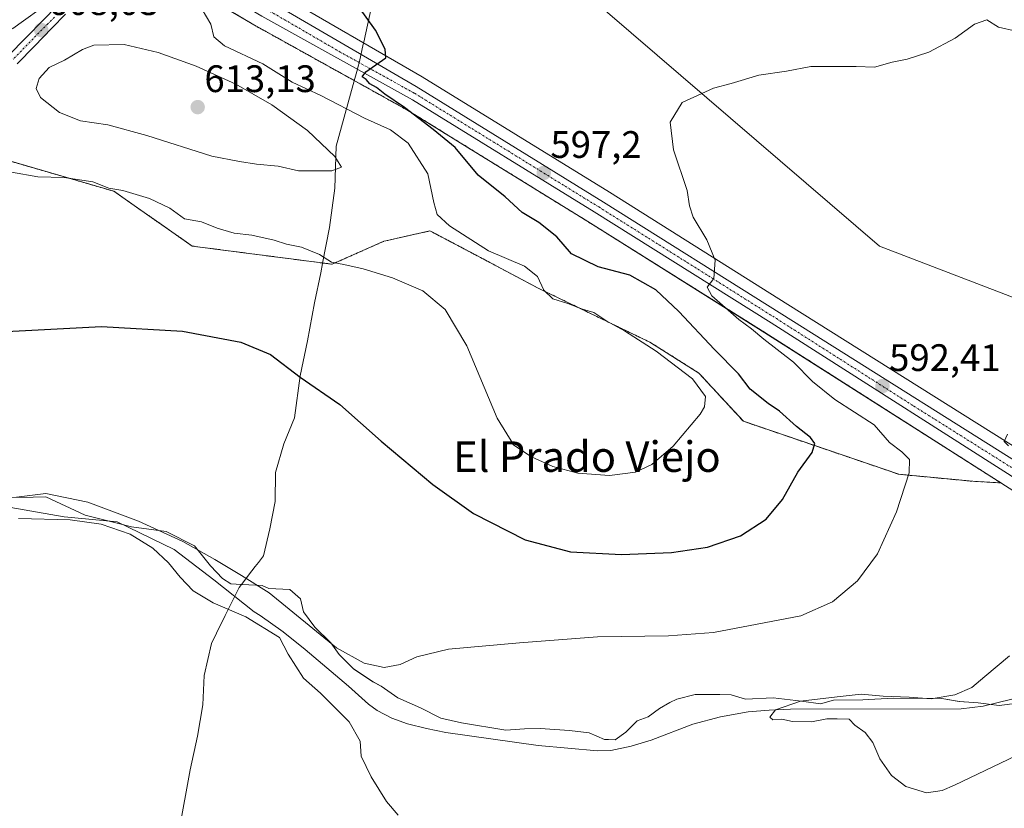
# Model space of a CAD drawing. Units: metres. Extents: x 559684 to 563125, y 4728690 to 4731033.
# Drawn here: x 560312 to 560570, y 4729159 to 4729366 of the extents above; entities that cross this region are included whole.
import ezdxf
from ezdxf.enums import TextEntityAlignment as Align

# ---------------------------------------------------------------- set-up
doc = ezdxf.new("R2010")
doc.units = ezdxf.units.M
doc.header["$MEASUREMENT"] = 0
doc.linetypes.add('TRAZO_Y_PUNTO', pattern=[1, 0.5, -0.25, 0, -0.25])
doc.linetypes.add('TRAZOS', pattern=[0.75, 0.5, -0.25])
for name, color, linetype, lineweight in [('Arbolado forestal', 92, 'TRAZOS', 0), ('Arbolado forestal CxS', 92, 'Continuous', 0), ('Camino', 19, 'Continuous', 0), ('Camino Cxs', 19, 'Continuous', 0), ('Camino eje', 39, 'TRAZO_Y_PUNTO', 13), ('Carretera de calzada única', 19, 'Continuous', 13), ('Carretera de calzada única Cxs', 19, 'Continuous', 13), ('Carretera de calzada única eje', 19, 'TRAZO_Y_PUNTO', 0), ('Carátula', 7, 'Continuous', 5), ('Corriente natural lineal', 142, 'Continuous', 13), ('Cultivos herbáceos CxS', 92, 'Continuous', 0), ('Curva de nivel maestra', 36, 'Continuous', 30), ('Curva de nivel normal', 36, 'Continuous', 0), ('Entidad de ámbito territorial', 19, 'Continuous', 0), ('Entidad de ámbito territorial CxS', 92, 'Continuous', 0), ('Espacio natural protegido', 2, 'Continuous', 13), ('Espacio natural protegido CxS', 2, 'Continuous', 0), ('Núcleo urbano', 19, 'Continuous', 0), ('Núcleo urbano CxS', 19, 'Continuous', 0), ('Punto de cota en terreno', 7, 'Continuous', 0), ('Rótulo de punto de cota en terreno', 19, 'Continuous', 0), ('Texto cartográfico', 19, 'Continuous', 0)]:
    doc.layers.add(name, color=color, linetype=linetype, lineweight=lineweight)
doc.styles.add('Arial', font='txt', dxfattribs={"height": 0.2})

# ---------------------------------------------------------------- blocks, each defined once
blk = doc.blocks.new('*U151')
at = {"layer": 'Cultivos herbáceos CxS', "color": 92, "linetype": 'Continuous', "lineweight": 0}
for points in [[(560586.04, 4729245.67, 589.52), (560513.43, 4729291.33, 593.89), (560466.77, 4729320.71, 596.36), (560417.77, 4729350.93, 599.16), (560417.7, 4729350.97, 599.16), (560379.47, 4729373.22, 601.52)], [(560153.7, 4729375.33, 605.98), (560247.66, 4729356.05, 607.66), (560292.58, 4729356.02, 608.44), (560295.02, 4729333.2, 604.65), (560337.06, 4729320.99, 604.58), (560340.66, 4729318.47, 603.92), (560353.15, 4729309.72, 603.15), (560357.57, 4729306.63, 602.72), (560394.18, 4729301.88, 604.7), (560407.74, 4729307.9, 606.07), (560408.27, 4729308.02, 606.07), (560415.08, 4729309.55, 606.2), (560419.78, 4729310.6, 605.77), (560430.35, 4729305.01, 605.5), (560447.93, 4729295.71, 605.11), (560477.33, 4729281.47, 604.5), (560490.14, 4729273.38, 603.8), (560501.77, 4729260.76, 602.9), (560542.41, 4729246.9, 595.38), (560561.8, 4729245.05, 591.81), (560569.18, 4729244.62, 590.99), (560579.36, 4729238.13, 590.17)]]:
    blk.add_polyline3d(points, dxfattribs=at)
blk = doc.blocks.new('*U161')
at = {"layer": 'Espacio natural protegido CxS', "color": 2, "linetype": 'Continuous', "lineweight": 0}
blk.add_polyline3d([(560306.55, 4729240.75, 595.74), (560315.95, 4729240.94, 595.22), (560319.25, 4729241.01, 594.8), (560329.59, 4729236.16, 596.56), (560337.92, 4729234.06, 595.7), (560341.69, 4729233.11, 594.51), (560350.72, 4729231.93, 595.35), (560358.13, 4729228.19, 595.41), (560362.38, 4729222.9, 596.49), (560365.47, 4729219.62, 595.13), (560367.64, 4729218.25, 594.43), (560370.48, 4729218.08, 593.91), (560374.26, 4729217.85, 593.74), (560375.83, 4729217.76, 593.75), (560377.62, 4729217.02, 594.03), (560383.08, 4729216.7, 595.48), (560385.91, 4729214.32, 595.68), (560386.72, 4729210.9, 595.3), (560389.69, 4729206.87, 595.07), (560393.81, 4729202.73, 594.94), (560396.01, 4729199.71, 594.61), (560399.75, 4729195.94, 594.17), (560404.87, 4729192.58, 594.13), (560407.05, 4729191.46, 593.84), (560411.41, 4729188.34, 593.43), (560417.29, 4729185.75, 592.88), (560422.66, 4729183.03, 591.36), (560428.01, 4729181.83, 591.81), (560439.6, 4729179.95, 591.89), (560444.55, 4729180.27, 591.77), (560448.61, 4729180.33, 591.48), (560456.24, 4729179.79, 591.4), (560461.46, 4729179.23, 591.3), (560465.42, 4729177.5, 591.04), (560466.46, 4729177.47, 591.03), (560468.22, 4729177.41, 590.9), (560470.98, 4729179.36, 590.9), (560473.99, 4729182.32, 591.06), (560476.9, 4729183.38, 590.94), (560479.79, 4729185.58, 591.02), (560482.57, 4729187.14, 591.1), (560484.33, 4729188.06, 591.01), (560489.14, 4729189.27, 590.79), (560495.62, 4729189.23, 590.24), (560498.55, 4729189.14, 590.57), (560502.37, 4729188.05, 591.03), (560509.61, 4729188.4, 590.89), (560516.99, 4729187.48, 589.97), (560521.95, 4729186.78, 589.99), (560525.37, 4729187.72, 589.91), (560532.99, 4729187.82, 589.54), (560540.99, 4729188.31, 589.75), (560553.69, 4729188.23, 589.82), (560558.28, 4729187.4, 589.44), (560563.24, 4729187.09, 589.07), (560568.71, 4729186.4, 588.42), (560573.53, 4729186.97, 588.51)], dxfattribs=at)
blk = doc.blocks.new('*U162')
at = {"layer": 'Espacio natural protegido CxS', "color": 2, "linetype": 'Continuous', "lineweight": 0}
blk.add_polyline3d([(560306.551, 4729240.7515, 595.7377), (560315.9456, 4729240.9422, 595.2208), (560319.251, 4729241.0093, 594.7984), (560329.5929, 4729236.1591, 596.5648), (560337.9172, 4729234.0588, 595.6974), (560341.6939, 4729233.1059, 594.5138), (560350.7249, 4729231.9267, 595.3468), (560358.1329, 4729228.1906, 595.4055), (560362.3818, 4729222.8955, 596.4933), (560365.4657, 4729219.6225, 595.1289), (560367.6397, 4729218.2464, 594.4328), (560370.4849, 4729218.0781, 593.9102), (560374.2577, 4729217.8546, 593.7417), (560375.8307, 4729217.7613, 593.7465), (560377.6207, 4729217.0233, 594.0255), (560383.0817, 4729216.6982, 595.4758), (560385.9077, 4729214.3201, 595.6788), (560386.7166, 4729210.8981, 595.3011), (560389.6916, 4729206.869, 595.0655), (560393.8125, 4729202.729, 594.9446), (560396.0125, 4729199.7069, 594.6111), (560399.7474, 4729195.9429, 594.1652), (560404.8734, 4729192.5788, 594.1293), (560407.0484, 4729191.4637, 593.8383), (560411.4093, 4729188.3436, 593.4316), (560417.2883, 4729185.7525, 592.8808), (560422.6602, 4729183.0274, 591.3638), (560428.0112, 4729181.8284, 591.8143), (560439.5972, 4729179.9502, 591.8922), (560444.5472, 4729180.2721, 591.7686), (560448.6112, 4729180.327, 591.4826), (560456.2413, 4729179.7939, 591.4034), (560461.4573, 4729179.2288, 591.3024), (560465.4182, 4729177.5017, 591.0389), (560466.4633, 4729177.4684, 591.0296), (560468.2152, 4729177.4126, 590.9042), (560470.9833, 4729179.3566, 590.9018), (560473.9923, 4729182.3226, 591.0603), (560476.9003, 4729183.3785, 590.9372), (560479.7924, 4729185.5795, 591.0206), (560482.5664, 4729187.1424, 591.1013), (560484.3334, 4729188.0564, 591.0136), (560489.1445, 4729189.2663, 590.7862), (560495.6235, 4729189.2262, 590.2372), (560498.5465, 4729189.1391, 590.5744), (560502.3725, 4729188.0461, 591.0308), (560509.6095, 4729188.3979, 590.89), (560516.9895, 4729187.4808, 589.9652), (560521.9535, 4729186.7847, 589.9898), (560525.3705, 4729187.7207, 589.9062), (560532.9915, 4729187.8235, 589.5406), (560540.9886, 4729188.3134, 589.7504), (560553.6936, 4729188.2302, 589.8242), (560558.2786, 4729187.4021, 589.4367), (560563.2366, 4729187.088, 589.0705), (560568.7086, 4729186.3989, 588.4186), (560573.5286, 4729186.9718, 588.5135)], dxfattribs=at)
blk = doc.blocks.new('5PATER')
at = {"layer": 'Carátula', "linetype": 'Continuous', "lineweight": 5}
h = blk.add_hatch(color=250, dxfattribs=at)
edge = h.paths.add_edge_path()
edge.add_ellipse((0, 0.01), major_axis=(-1.33, -1.34), ratio=0.999422, start_angle=0, end_angle=360)

msp = doc.modelspace()

# ---------------------------------------------------------------- linework, layer by layer
at = {"layer": 'Arbolado forestal', "color": 92, "linetype": 'TRAZOS', "lineweight": 0}
for points in [[(560569.18, 4729244.62, 590.99), (560507.43, 4729283.97, 594.46), (560461.11, 4729313.03, 596.57), (560427.68, 4729333.69, 598.89), (560413.72, 4729342.32, 599.95), (560374.36, 4729364.17, 602.45), (560374.31, 4729364.2, 602.46), (560358.22, 4729373.72, 604.14), (560357.97, 4729373.88, 604.21), (560348.73, 4729380.68, 604.35), (560348.66, 4729380.74, 604.36), (560307.63, 4729412.91, 607.26), (560301.65, 4729416.87, 606.95), (560298.79, 4729418.76, 607.11), (560298.05, 4729419.25, 607.22), (560295.8, 4729420.29, 607.41), (560294.26, 4729421, 607.41), (560275.68, 4729429.56, 608.11)], [(560153.7, 4729375.33, 605.98), (560247.66, 4729356.05, 607.66), (560292.58, 4729356.02, 608.44), (560294.33, 4729339.67, 605.58), (560294.63, 4729336.81, 605.12), (560295.02, 4729333.2, 604.65), (560295.44, 4729333.08, 604.62), (560337.06, 4729320.99, 604.58), (560340.66, 4729318.47, 603.92), (560353.15, 4729309.72, 603.15), (560357.57, 4729306.63, 602.72), (560394.18, 4729301.88, 604.7), (560407.74, 4729307.9, 606.07), (560408.27, 4729308.02, 606.07), (560415.08, 4729309.55, 606.2), (560419.78, 4729310.6, 605.77), (560430.35, 4729305.01, 605.5), (560447.93, 4729295.71, 605.11), (560477.33, 4729281.47, 604.5), (560490.14, 4729273.38, 603.8), (560501.77, 4729260.76, 602.9), (560542.41, 4729246.9, 595.38), (560561.8, 4729245.05, 591.81), (560569.18, 4729244.62, 590.99)]]:
    msp.add_polyline3d(points, dxfattribs=at)
at = {"layer": 'Arbolado forestal CxS', "color": 92, "linetype": 'Continuous', "lineweight": 0}
msp.add_polyline3d([(560358.22, 4729373.72, 604.14), (560374.31, 4729364.2, 602.46), (560374.36, 4729364.17, 602.45), (560413.72, 4729342.32, 599.95), (560427.68, 4729333.69, 598.89), (560461.11, 4729313.03, 596.57), (560507.43, 4729283.96, 594.46), (560569.18, 4729244.62, 590.99), (560561.8, 4729245.05, 591.81), (560542.41, 4729246.9, 595.38), (560501.77, 4729260.76, 602.9), (560490.14, 4729273.38, 603.8), (560477.33, 4729281.47, 604.5), (560447.93, 4729295.71, 605.11), (560430.35, 4729305.01, 605.5), (560419.78, 4729310.6, 605.77), (560415.08, 4729309.55, 606.2), (560408.27, 4729308.02, 606.07), (560407.74, 4729307.9, 606.07), (560394.18, 4729301.88, 604.7), (560357.57, 4729306.63, 602.72), (560353.15, 4729309.72, 603.15), (560340.66, 4729318.47, 603.92), (560337.06, 4729320.99, 604.58), (560295.02, 4729333.2, 604.65)], dxfattribs=at)
at = {"layer": 'Camino', "color": 19, "linetype": 'Continuous', "lineweight": 0}
for points in [[(560309.47, 4729356.48, 607.52), (560314.05, 4729361.18, 608.44), (560318.64, 4729365.88, 608.89), (560322.11, 4729369.44, 608.57)], [(560324.43, 4729367.35, 608.35), (560320.88, 4729363.7, 608.12), (560316.29, 4729359, 607.75), (560311.73, 4729354.31, 607.18)]]:
    msp.add_polyline3d(points, dxfattribs=at)
at = {"layer": 'Camino Cxs', "color": 19, "linetype": 'Continuous', "lineweight": 0}
for points in [[(560309.47, 4729356.48, 607.52), (560314.05, 4729361.18, 608.44), (560318.64, 4729365.88, 608.89), (560322.11, 4729369.44, 608.57)], [(560324.43, 4729367.35, 608.35), (560320.88, 4729363.7, 608.12), (560316.29, 4729359, 607.75), (560311.73, 4729354.31, 607.18)]]:
    msp.add_polyline3d(points, dxfattribs=at)
at = {"layer": 'Camino eje', "color": 39, "linetype": 'TRAZO_Y_PUNTO', "lineweight": 13}
msp.add_polyline3d([(560321.5, 4729366.57, 608.23), (560319.76, 4729364.79, 608.36), (560315.17, 4729360.09, 607.95), (560312.89, 4729357.75, 607.48), (560310.6, 4729355.4, 607.29)], dxfattribs=at)
at = {"layer": 'Carretera de calzada única', "color": 19, "linetype": 'Continuous', "lineweight": 13}
for points in [[(560306.37, 4729425.42, 606.52), (560313.74, 4729419.03, 606.02), (560353.2, 4729386.57, 603.37), (560362.21, 4729379.94, 602.71), (560377.95, 4729370.63, 601.79), (560416.19, 4729348.38, 599.17), (560465.18, 4729318.16, 596.45), (560511.83, 4729288.79, 593.96), (560584.45, 4729243.12, 589.77), (560608.37, 4729228.39, 588.73), (560614.6, 4729224.77, 587.29), (560620.38, 4729222.05, 587.21), (560634.27, 4729216.94, 588.54), (560654.56, 4729211.3, 588.39), (560725.68, 4729193.18, 587.93), (560764.04, 4729183.63, 587.86), (560806.05, 4729172.98, 588.09), (560875.06, 4729155.08, 587.78), (560930.99, 4729140.71, 586.33), (560997.71, 4729122.62, 583.61), (561084.22, 4729098.86, 581.16), (561119.81, 4729088.38, 580.45), (561140.58, 4729082.62, 579.95), (561195.56, 4729068.09, 579.37)], [(560580.97, 4729240.66, 589.96), (560509.03, 4729286.5, 594.08), (560462.7, 4729315.58, 596.45), (560415.24, 4729344.91, 599.14), (560375.82, 4729366.79, 602.13), (560359.75, 4729376.3, 603.22), (560350.51, 4729383.1, 603.73), (560309.39, 4729415.35, 606.55), (560302.43, 4729419.95, 606.62)]]:
    msp.add_polyline3d(points, dxfattribs=at)
at = {"layer": 'Carretera de calzada única Cxs', "color": 19, "linetype": 'Continuous', "lineweight": 13}
for points in [[(560377.95, 4729370.63, 601.79), (560416.19, 4729348.38, 599.17), (560465.18, 4729318.16, 596.45), (560511.83, 4729288.79, 593.96), (560584.45, 4729243.12, 589.77)], [(560580.97, 4729240.66, 589.96), (560509.03, 4729286.5, 594.08), (560462.7, 4729315.58, 596.45), (560415.24, 4729344.91, 599.14), (560375.82, 4729366.79, 602.13)]]:
    msp.add_polyline3d(points, dxfattribs=at)
at = {"layer": 'Carretera de calzada única eje', "color": 19, "linetype": 'TRAZO_Y_PUNTO', "lineweight": 0}
msp.add_polyline3d([(560299.77, 4729424.78, 606.93), (560302.49, 4729423.33, 606.79), (560307.48, 4729420.24, 606.43), (560311.56, 4729417.19, 606.23), (560332.13, 4729401.06, 604.95), (560351.85, 4729384.83, 603.58), (560356.36, 4729381.52, 603.22), (560360.98, 4729378.12, 602.94), (560369.01, 4729373.36, 602.43), (560376.88, 4729368.71, 601.99), (560396, 4729357.58, 600.55), (560415.72, 4729346.64, 599.13), (560440.21, 4729331.53, 597.66), (560463.94, 4729316.87, 596.46), (560487.1, 4729302.33, 595.33), (560510.43, 4729287.64, 593.98), (560546.4, 4729264.72, 591.77), (560582.71, 4729241.89, 589.88)], dxfattribs=at)
at = {"layer": 'Corriente natural lineal', "color": 142, "linetype": 'Continuous', "lineweight": 13}
for points in [[(560395.06, 4729429.04, 599.41), (560537.4, 4729306.65, 592.04)], [(560537.4, 4729306.65, 592.04), (560576.71, 4729291.51, 590.1), (560581.73, 4729289.11, 590.02), (560586.45, 4729286.14, 589.35), (560594.23, 4729279.1, 588.84), (560602.37, 4729274.09, 588.36), (560606.03, 4729271.1, 588.25), (560609.49, 4729267.9, 588), (560619.05, 4729258.26, 587.11), (560622.18, 4729255.53, 587.9), (560625.67, 4729253.21, 588.2), (560628.87, 4729251.88, 588), (560632.2, 4729250.97, 587.68), (560637.57, 4729250.23, 587.08), (560645.84, 4729249.95, 586.67), (560649.74, 4729249.23, 586.42), (560653.26, 4729247.55, 586.05), (560659.83, 4729242.92, 584.95)], [(560310.1, 4729238.17, 594.73), (560324.07, 4729235.79, 595.69), (560337.96, 4729234.44, 595.82), (560352.88, 4729227.22, 594.46), (560363.2, 4729219.28, 594.86), (560373.81, 4729210.9, 594.42), (560375.35, 4729209.96, 594.57), (560381.39, 4729205.68, 594.64), (560387.14, 4729200.99, 593.79), (560398.42, 4729191.42, 593.24), (560403.65, 4729186.75, 593.18), (560405.97, 4729185.04, 592.94), (560409.78, 4729183.02, 592.18), (560413.87, 4729181.58, 592.53), (560418.9, 4729180.31, 592.81), (560423.97, 4729179.32, 592.54), (560448.05, 4729175.86, 591.55), (560463.58, 4729174.46, 590.69), (560467.13, 4729174.6, 590.74), (560472.4, 4729175.69, 590.63), (560477.63, 4729177.29, 590.66), (560488.59, 4729181.5, 590.91), (560495.77, 4729183.43, 590.69), (560503.06, 4729184.7, 590.71), (560508.56, 4729185.17, 590.26), (560514.07, 4729185.39, 589.69), (560558.72, 4729185.48, 588.91), (560564.49, 4729186.16, 588.7), (560575.58, 4729188.93, 588.68)]]:
    msp.add_polyline3d(points, dxfattribs=at)
at = {"layer": 'Cultivos herbáceos CxS', "color": 92, "linetype": 'Continuous', "lineweight": 0}
for points in [[(560586.03, 4729245.67, 589.52), (560513.43, 4729291.33, 593.89), (560466.77, 4729320.71, 596.36), (560417.76, 4729350.93, 599.16), (560417.7, 4729350.97, 599.16), (560379.47, 4729373.22, 601.52), (560370.83, 4729378.33, 601.98), (560358.5, 4729387.17, 602.66), (560341.83, 4729399.13, 603.98), (560313.99, 4729419.8, 605.93)], [(560153.7, 4729375.33, 605.98), (560247.66, 4729356.05, 607.66), (560292.58, 4729356.02, 608.44), (560294.33, 4729339.67, 605.58), (560294.63, 4729336.81, 605.12), (560295.02, 4729333.2, 604.65), (560295.44, 4729333.08, 604.62), (560337.06, 4729320.99, 604.58), (560340.66, 4729318.47, 603.92), (560353.15, 4729309.72, 603.15), (560357.57, 4729306.63, 602.72), (560394.18, 4729301.88, 604.7), (560407.74, 4729307.9, 606.07), (560408.27, 4729308.02, 606.07), (560415.08, 4729309.55, 606.2), (560419.78, 4729310.6, 605.77), (560430.35, 4729305.01, 605.5), (560447.93, 4729295.71, 605.11), (560477.33, 4729281.47, 604.5), (560490.14, 4729273.38, 603.8), (560501.77, 4729260.76, 602.9), (560542.41, 4729246.9, 595.38), (560561.8, 4729245.05, 591.81), (560569.18, 4729244.62, 590.99)], [(560569.18, 4729244.62, 590.99), (560579.36, 4729238.13, 590.17)]]:
    msp.add_polyline3d(points, dxfattribs=at)
at = {"layer": 'Curva de nivel maestra', "color": 36, "linetype": 'Continuous', "lineweight": 30}
msp.add_polyline3d([(560307.27, 4729284.22, 600), (560333.87, 4729285.59, 600), (560355.02, 4729284.36, 600), (560370.32, 4729281.48, 600), (560378.05, 4729278.21, 600), (560385.81, 4729272.3, 600), (560396.19, 4729265.2, 600), (560407.01, 4729255.6, 600), (560420.51, 4729244.19, 600), (560431.15, 4729236.65, 600), (560444.69, 4729229.73, 600), (560456.54, 4729226.62, 600), (560469.93, 4729225.93, 600), (560482.99, 4729226.38, 600), (560492.42, 4729227.78, 600), (560501.04, 4729230.81, 600), (560507.76, 4729235.1, 600), (560511.99, 4729240.27, 600), (560516.02, 4729247.44, 600), (560519.74, 4729252.58, 600), (560520.48, 4729254.96, 600), (560519.36, 4729256.5, 600), (560515.68, 4729259.37, 600), (560511.25, 4729263.42, 600), (560508.24, 4729265.41, 600), (560503.55, 4729269.2, 600), (560500.51, 4729273.23, 600), (560494.23, 4729279.54, 600), (560484.92, 4729289.53, 600), (560478.86, 4729295.14, 600), (560472.03, 4729298.98, 600), (560463.82, 4729301.22, 600), (560456.81, 4729304.62, 600), (560452.98, 4729309.01, 600), (560448.23, 4729312.81, 600), (560443.9, 4729315.41, 600), (560439.42, 4729319.52, 600), (560432.36, 4729325.22, 600), (560426.36, 4729332.45, 600), (560420.64, 4729337.14, 600), (560413.11, 4729342.94, 600), (560408.01, 4729346.37, 600), (560405.82, 4729348.14, 600), (560404.04, 4729349.07, 600), (560403.06, 4729350.22, 600), (560402, 4729350.96, 600), (560403.01, 4729352.24, 600), (560408.21, 4729355.94, 600), (560408.07, 4729358.14, 600), (560405.54, 4729363.19, 600), (560401.12, 4729369.31, 600)], dxfattribs=at)
at = {"layer": 'Curva de nivel normal', "color": 36, "linetype": 'Continuous', "lineweight": 0}
for points in [[(560310.32, 4729326, 605), (560317.14, 4729324.72, 605), (560324.07, 4729324.56, 605), (560331.57, 4729323.45, 605), (560335.77, 4729321.83, 605), (560339.45, 4729321.15, 605), (560346.41, 4729319.13, 605), (560351.67, 4729316.57, 605), (560355.54, 4729313.77, 605), (560360.04, 4729312.98, 605), (560364.13, 4729311.29, 605), (560368.51, 4729310, 605), (560373.15, 4729309.47, 605), (560379.05, 4729308.19, 605), (560382.27, 4729307.14, 605), (560386.18, 4729306.39, 605), (560390.91, 4729304.47, 605), (560394.01, 4729302.4, 605), (560397.22, 4729301.85, 605), (560402.31, 4729300.71, 605), (560409.98, 4729298.35, 605), (560417.91, 4729294.89, 605), (560423.78, 4729290.07, 605), (560429.45, 4729280.5, 605), (560437.39, 4729261.56, 605), (560441.71, 4729254.55, 605), (560446.32, 4729251.43, 605), (560451.96, 4729248.9, 605), (560458.43, 4729247.21, 605), (560466.76, 4729246.6, 605), (560473.58, 4729247.49, 605), (560477.82, 4729249.48, 605), (560483.38, 4729254.22, 605), (560490.46, 4729262.6, 605), (560491.62, 4729264.57, 605), (560491.88, 4729267.23, 605), (560488.44, 4729271.88, 605), (560479, 4729279.16, 605), (560470.7, 4729284.41, 605), (560466.03, 4729286.97, 605), (560462.68, 4729289.23, 605), (560459.7, 4729290.09, 605), (560455.86, 4729291.63, 605), (560451.9, 4729292.86, 605), (560449.57, 4729295.07, 605), (560447.87, 4729298.71, 605), (560444.5, 4729301.35, 605), (560435.06, 4729305.38, 605), (560424.85, 4729311.94, 605), (560421.68, 4729314.86, 605), (560420.78, 4729318.08, 605), (560419.19, 4729325.55, 605), (560414.04, 4729333.56, 605), (560409.44, 4729337.05, 605), (560402.62, 4729340.14, 605), (560391.26, 4729346.07, 605), (560383.72, 4729349.54, 605), (560376.03, 4729354.3, 605), (560366, 4729359.06, 605), (560363.23, 4729361.38, 605), (560362.46, 4729364.76, 605), (560359.04, 4729370.5, 605)], [(560224.77, 4729365.93, 610), (560229.82, 4729364.98, 610), (560234.61, 4729363.44, 610), (560240.21, 4729361.78, 610), (560247.76, 4729363.24, 610), (560255.09, 4729364, 610), (560261.71, 4729363.39, 610), (560265.9, 4729362.16, 610), (560268.94, 4729360.45, 610), (560270.93, 4729359.81, 610), (560273.63, 4729360.79, 610), (560285.21, 4729360.55, 610), (560292.87, 4729359.53, 610), (560302.27, 4729360.32, 610), (560306.27, 4729361.65, 610), (560310.61, 4729363.57, 610), (560317.4, 4729368.45, 610)], [(560311.61, 4729240.9, 595), (560319.27, 4729241.89, 595), (560330.28, 4729239.59, 595), (560343.5, 4729234.59, 595), (560355.11, 4729229.34, 595), (560363.5, 4729224.57, 595), (560370.5, 4729220.41, 595), (560377.72, 4729215.85, 595), (560395.32, 4729201.49, 595), (560402.56, 4729197.41, 595), (560407.77, 4729196.31, 595), (560411.94, 4729197.11, 595), (560416.3, 4729199.1, 595), (560424.62, 4729201.13, 595), (560443.22, 4729202.73, 595), (560463.64, 4729204.36, 595), (560482.21, 4729204.59, 595), (560493.93, 4729205.48, 595), (560516.8, 4729209.86, 595), (560525.09, 4729213.5, 595), (560531.61, 4729218.99, 595), (560536.83, 4729226.07, 595), (560541.8, 4729237.08, 595), (560545.13, 4729247.28, 595), (560545.28, 4729250.78, 595), (560543.26, 4729252.76, 595), (560540.05, 4729255.22, 595), (560536.02, 4729259.85, 595), (560525.67, 4729266.5, 595), (560519.9, 4729271.19, 595), (560514.88, 4729276.24, 595), (560507.12, 4729282.23, 595), (560503.91, 4729284.95, 595), (560500.57, 4729287.4, 595), (560493.48, 4729293.58, 595), (560492.3, 4729295.87, 595), (560494.01, 4729298.12, 595), (560494.4, 4729302.95, 595), (560492.23, 4729308.24, 595), (560488.64, 4729314.22, 595), (560487.67, 4729317.13, 595), (560487.1, 4729321.21, 595), (560483.5, 4729331.79, 595), (560482.63, 4729339.1, 595), (560485.77, 4729344.22, 595), (560493.93, 4729347.97, 595), (560498.6, 4729349.22, 595), (560505.79, 4729351.34, 595), (560513.03, 4729352.46, 595), (560519.46, 4729353.64, 595), (560531.26, 4729353.64, 595), (560536.12, 4729353.5, 595), (560540.72, 4729354.78, 595), (560544.59, 4729355.55, 595), (560550.26, 4729357.39, 595), (560557.23, 4729361.08, 595), (560562.24, 4729364.69, 595), (560565.49, 4729365.89, 595), (560568.52, 4729363.92, 595), (560573.18, 4729362.9, 595)], [(560385.39, 4729326.29, 610), (560394.11, 4729326.34, 610), (560396.63, 4729327.29, 610), (560394.87, 4729330.11, 610), (560387.73, 4729336.91, 610), (560378.43, 4729343.6, 610), (560369.01, 4729349, 610), (560358.56, 4729353.72, 610), (560348.65, 4729357.27, 610), (560339.73, 4729359.39, 610), (560331.84, 4729359.19, 610), (560328.88, 4729358.06, 610), (560324.18, 4729355.34, 610), (560320.15, 4729353.38, 610), (560317.56, 4729350.5, 610), (560316.76, 4729347.92, 610), (560317.88, 4729345.53, 610), (560322.81, 4729341.61, 610), (560328.36, 4729339.4, 610), (560335.49, 4729338.33, 610), (560345.72, 4729335.55, 610), (560362.68, 4729330.15, 610), (560369.9, 4729328.78, 610), (560374.39, 4729328.05, 610), (560380.09, 4729327.51, 610), (560385.39, 4729326.29, 610)], [(560570.9, 4729257.37, 590), (560570.02, 4729255.44, 590), (560571.11, 4729254.31, 590)], [(560411.46, 4729157.63, 595), (560408.37, 4729161.2, 595), (560404.36, 4729167.7, 595), (560401.78, 4729173.12, 595), (560401.54, 4729177.03, 595), (560398.66, 4729182.1, 595), (560391.13, 4729189.62, 595), (560386.69, 4729193.53, 595), (560382.64, 4729199.81, 595), (560380.38, 4729204.17, 595), (560371.64, 4729209.56, 595), (560363.09, 4729213.26, 595), (560357.79, 4729216.38, 595), (560354.45, 4729219.94, 595), (560351.35, 4729223.7, 595), (560347.28, 4729227.57, 595), (560341.36, 4729231.25, 595), (560333.78, 4729233.86, 595), (560325.66, 4729234.98, 595), (560312.08, 4729235.31, 595)], [(560571.37, 4729199.41, 590), (560564.93, 4729193.98, 590), (560561.53, 4729191.1, 590), (560557.1, 4729189.2, 590), (560550.89, 4729188.14, 590), (560545.16, 4729188.58, 590), (560538.31, 4729188.77, 590), (560532.57, 4729189.32, 590), (560526.28, 4729188.6, 590), (560516.71, 4729187.53, 590), (560510.22, 4729185.24, 590), (560508.72, 4729183.32, 590), (560509.51, 4729182.6, 590), (560511.8, 4729182.82, 590), (560514.6, 4729182.15, 590), (560519.61, 4729182.1, 590), (560523.65, 4729182.88, 590), (560526.3, 4729182.86, 590), (560529.42, 4729182.78, 590), (560530.96, 4729181.18, 590), (560533.65, 4729179.3, 590), (560535.68, 4729176.7, 590), (560537.5, 4729172.38, 590), (560540.56, 4729168.08, 590), (560544.3, 4729165.14, 590), (560549.69, 4729163.53, 590), (560553.75, 4729164.09, 590), (560557.04, 4729165.55, 590), (560573.04, 4729173.22, 590)]]:
    msp.add_polyline3d(points, dxfattribs=at)
at = {"layer": 'Entidad de ámbito territorial', "color": 19, "linetype": 'Continuous', "lineweight": 0}
for points in [[(560370.48, 4729218.08, 593.91), (560373.2, 4729221.6, 595.4), (560374.06, 4729222.74, 595.96), (560374.87, 4729223.82, 596.33), (560376.19, 4729225.58, 596.44), (560377.88, 4729232.59, 596.78), (560379.31, 4729239.73, 596.95), (560379.33, 4729247.36, 597.36), (560381.52, 4729254.89, 598), (560384.35, 4729261.67, 598.74), (560385.85, 4729272.63, 600), (560387.76, 4729281.81, 601.22), (560389.54, 4729291.75, 602.64), (560391.21, 4729299.66, 603.94), (560391.67, 4729302.07, 604.54), (560391.69, 4729302.18, 604.57), (560393.46, 4729311.51, 606.78), (560394.85, 4729321.83, 609.26), (560395.21, 4729332.77, 609.49), (560399.67, 4729348.89, 601.03), (560400.11, 4729350.48, 600.64), (560400.79, 4729352.94, 600.17), (560400.9, 4729353.35, 600.11), (560401.33, 4729354.91, 600.16), (560402.34, 4729359.48, 600.32), (560402.53, 4729360.35, 600.29), (560402.81, 4729361.64, 600.24), (560407.65, 4729383.7, 598.84)], [(560370.48, 4729218.08, 593.91), (560373.2, 4729221.6, 595.4), (560374.06, 4729222.74, 595.96), (560374.87, 4729223.82, 596.33), (560376.19, 4729225.58, 596.44), (560377.88, 4729232.59, 596.78), (560379.31, 4729239.73, 596.95), (560379.33, 4729247.36, 597.36), (560381.52, 4729254.89, 598), (560384.35, 4729261.67, 598.74), (560385.85, 4729272.63, 600), (560387.76, 4729281.81, 601.22), (560389.54, 4729291.75, 602.64), (560391.21, 4729299.66, 603.94), (560391.67, 4729302.07, 604.54), (560391.69, 4729302.18, 604.57), (560393.46, 4729311.51, 606.78), (560394.85, 4729321.83, 609.26), (560395.21, 4729332.77, 609.49), (560399.67, 4729348.89, 601.03), (560400.11, 4729350.48, 600.64), (560400.79, 4729352.94, 600.17), (560400.9, 4729353.35, 600.11), (560401.33, 4729354.91, 600.16), (560402.34, 4729359.48, 600.32), (560402.53, 4729360.35, 600.29), (560402.81, 4729361.64, 600.24), (560407.65, 4729383.7, 598.84)], [(560354.16, 4729153.69, 596.62), (560357, 4729169.5, 596.6), (560358.91, 4729178.3, 596.56), (560360.33, 4729186.58, 596.48), (560360.73, 4729194.22, 596.56), (560362.65, 4729202.63, 596.49), (560363.95, 4729205.32, 596.29), (560366.18, 4729209.94, 595.09), (560366.69, 4729210.99, 594.45), (560369.83, 4729217.23, 593.83), (560370.48, 4729218.08, 593.91)], [(560354.16, 4729153.69, 596.62), (560357, 4729169.5, 596.6), (560358.91, 4729178.3, 596.56), (560360.33, 4729186.58, 596.48), (560360.73, 4729194.22, 596.56), (560362.65, 4729202.63, 596.49), (560363.95, 4729205.32, 596.29), (560366.18, 4729209.94, 595.09), (560366.69, 4729210.99, 594.45), (560369.83, 4729217.23, 593.83), (560370.48, 4729218.08, 593.91)]]:
    msp.add_polyline3d(points, dxfattribs=at)
at = {"layer": 'Entidad de ámbito territorial CxS', "color": 92, "linetype": 'Continuous', "lineweight": 0}
for points in [[(560354.16, 4729153.69, 596.62), (560357, 4729169.5, 596.6), (560358.91, 4729178.3, 596.56), (560360.33, 4729186.58, 596.48), (560360.73, 4729194.22, 596.56), (560362.65, 4729202.63, 596.49), (560363.95, 4729205.32, 596.29), (560366.18, 4729209.94, 595.09), (560366.69, 4729210.99, 594.45), (560369.83, 4729217.23, 593.83), (560370.48, 4729218.08, 593.91), (560373.2, 4729221.6, 595.4), (560374.06, 4729222.74, 595.96), (560374.87, 4729223.82, 596.33), (560376.19, 4729225.58, 596.44), (560377.88, 4729232.59, 596.78), (560379.31, 4729239.73, 596.95), (560379.33, 4729247.36, 597.36), (560381.52, 4729254.89, 598), (560384.35, 4729261.67, 598.74), (560385.85, 4729272.63, 600), (560387.76, 4729281.81, 601.22), (560389.54, 4729291.75, 602.64), (560391.21, 4729299.66, 603.94), (560391.67, 4729302.07, 604.54), (560391.69, 4729302.18, 604.57), (560393.46, 4729311.51, 606.78), (560394.85, 4729321.83, 609.26), (560395.21, 4729332.77, 609.49), (560399.67, 4729348.89, 601.03), (560400.11, 4729350.48, 600.64), (560400.79, 4729352.94, 600.17), (560400.9, 4729353.35, 600.11), (560401.33, 4729354.91, 600.16), (560402.34, 4729359.48, 600.32), (560402.53, 4729360.35, 600.29), (560402.81, 4729361.64, 600.24), (560407.65, 4729383.7, 598.84)], [(560407.65, 4729383.7, 598.84), (560402.81, 4729361.64, 600.24), (560402.53, 4729360.35, 600.29), (560402.34, 4729359.48, 600.32), (560401.33, 4729354.91, 600.16), (560400.9, 4729353.35, 600.11), (560400.79, 4729352.94, 600.17), (560400.11, 4729350.48, 600.64), (560399.67, 4729348.89, 601.03), (560395.21, 4729332.77, 609.49), (560394.85, 4729321.83, 609.26), (560393.46, 4729311.51, 606.78), (560391.69, 4729302.18, 604.57), (560391.67, 4729302.07, 604.54), (560391.21, 4729299.66, 603.94), (560389.54, 4729291.75, 602.64), (560387.76, 4729281.81, 601.22), (560385.85, 4729272.63, 600), (560384.35, 4729261.67, 598.74), (560381.52, 4729254.89, 598), (560379.33, 4729247.36, 597.36), (560379.31, 4729239.73, 596.95), (560377.88, 4729232.59, 596.78), (560376.19, 4729225.58, 596.44), (560374.87, 4729223.82, 596.33), (560374.06, 4729222.74, 595.96), (560373.2, 4729221.6, 595.4), (560370.48, 4729218.08, 593.91), (560369.83, 4729217.23, 593.83), (560366.69, 4729210.99, 594.45), (560366.18, 4729209.94, 595.09), (560363.95, 4729205.32, 596.29), (560362.65, 4729202.63, 596.49), (560360.73, 4729194.22, 596.56), (560360.33, 4729186.58, 596.48), (560358.91, 4729178.3, 596.56), (560357, 4729169.5, 596.6), (560354.16, 4729153.69, 596.62)], [(560354.16, 4729153.69, 596.62), (560357, 4729169.5, 596.6), (560358.91, 4729178.3, 596.56), (560360.33, 4729186.58, 596.48), (560360.73, 4729194.22, 596.56), (560362.65, 4729202.63, 596.49), (560363.95, 4729205.32, 596.29), (560366.18, 4729209.94, 595.09), (560366.69, 4729210.99, 594.45), (560369.83, 4729217.23, 593.83), (560370.48, 4729218.08, 593.91), (560373.2, 4729221.59, 595.4), (560374.06, 4729222.73, 595.96), (560374.87, 4729223.82, 596.33), (560376.19, 4729225.58, 596.44), (560377.88, 4729232.59, 596.78), (560379.31, 4729239.73, 596.95), (560379.33, 4729247.36, 597.36), (560381.52, 4729254.89, 598), (560384.35, 4729261.67, 598.74), (560385.85, 4729272.63, 600), (560387.76, 4729281.81, 601.22), (560389.54, 4729291.75, 602.64), (560391.21, 4729299.66, 603.94), (560391.67, 4729302.06, 604.54), (560391.69, 4729302.18, 604.57), (560393.46, 4729311.51, 606.78), (560394.85, 4729321.83, 609.26), (560395.21, 4729332.77, 609.49), (560399.67, 4729348.89, 601.03), (560400.11, 4729350.48, 600.64), (560400.79, 4729352.94, 600.17), (560400.9, 4729353.35, 600.11), (560401.33, 4729354.91, 600.16), (560402.34, 4729359.48, 600.32), (560402.53, 4729360.35, 600.29), (560402.81, 4729361.64, 600.24), (560407.65, 4729383.7, 598.84)], [(560407.65, 4729383.7, 598.84), (560402.81, 4729361.64, 600.24), (560402.53, 4729360.35, 600.29), (560402.34, 4729359.48, 600.32), (560401.33, 4729354.91, 600.16), (560400.9, 4729353.35, 600.11), (560400.79, 4729352.94, 600.17), (560400.11, 4729350.48, 600.64), (560399.67, 4729348.89, 601.03), (560395.21, 4729332.77, 609.49), (560394.85, 4729321.83, 609.26), (560393.46, 4729311.51, 606.78), (560391.69, 4729302.18, 604.57), (560391.67, 4729302.06, 604.54), (560391.21, 4729299.66, 603.94), (560389.54, 4729291.75, 602.64), (560387.76, 4729281.81, 601.22), (560385.85, 4729272.63, 600), (560384.35, 4729261.67, 598.74), (560381.52, 4729254.89, 598), (560379.33, 4729247.36, 597.36), (560379.31, 4729239.73, 596.95), (560377.88, 4729232.59, 596.78), (560376.19, 4729225.58, 596.44), (560374.87, 4729223.82, 596.33), (560374.06, 4729222.73, 595.96), (560373.2, 4729221.59, 595.4), (560370.48, 4729218.08, 593.91), (560369.83, 4729217.23, 593.83), (560366.69, 4729210.99, 594.45), (560366.18, 4729209.94, 595.09), (560363.95, 4729205.32, 596.29), (560362.65, 4729202.63, 596.49), (560360.73, 4729194.22, 596.56), (560360.33, 4729186.58, 596.48), (560358.91, 4729178.3, 596.56), (560357, 4729169.5, 596.6), (560354.16, 4729153.69, 596.62)]]:
    msp.add_polyline3d(points, dxfattribs=at)
at = {"layer": 'Espacio natural protegido', "color": 2, "linetype": 'Continuous', "lineweight": 13}
for points in [[(560247.78, 4729240.28, 600.18), (560253.51, 4729240.21, 599.61), (560266.41, 4729240.34, 597.7), (560280.25, 4729241.5, 597.58), (560292.71, 4729239.97, 596.09), (560299.49, 4729240.35, 596.18), (560304.26, 4729240.62, 595.98), (560306.55, 4729240.75, 595.74), (560315.95, 4729240.94, 595.22), (560319.25, 4729241.01, 594.8), (560329.59, 4729236.16, 596.56), (560337.92, 4729234.06, 595.7), (560341.69, 4729233.11, 594.51), (560350.72, 4729231.93, 595.35), (560358.13, 4729228.19, 595.41), (560362.38, 4729222.9, 596.49), (560365.47, 4729219.62, 595.13), (560367.64, 4729218.25, 594.43), (560370.48, 4729218.08, 593.91)], [(560370.48, 4729218.08, 593.91), (560374.26, 4729217.85, 593.74), (560375.83, 4729217.76, 593.75), (560377.62, 4729217.02, 594.03), (560383.08, 4729216.7, 595.48), (560385.91, 4729214.32, 595.68), (560386.72, 4729210.9, 595.3), (560389.69, 4729206.87, 595.07), (560393.81, 4729202.73, 594.94), (560396.01, 4729199.71, 594.61), (560399.75, 4729195.94, 594.17), (560404.87, 4729192.58, 594.13), (560407.05, 4729191.46, 593.84), (560411.41, 4729188.34, 593.43), (560417.29, 4729185.75, 592.88), (560422.66, 4729183.03, 591.36), (560428.01, 4729181.83, 591.81), (560439.6, 4729179.95, 591.89), (560444.55, 4729180.27, 591.77), (560448.61, 4729180.33, 591.48), (560456.24, 4729179.79, 591.4), (560461.46, 4729179.23, 591.3), (560465.42, 4729177.5, 591.04), (560466.46, 4729177.47, 591.03), (560468.22, 4729177.41, 590.9), (560470.98, 4729179.36, 590.9), (560473.99, 4729182.32, 591.06), (560476.9, 4729183.38, 590.94), (560479.79, 4729185.58, 591.02), (560482.57, 4729187.14, 591.1), (560484.33, 4729188.06, 591.01), (560489.14, 4729189.27, 590.79), (560495.62, 4729189.23, 590.24), (560498.55, 4729189.14, 590.57), (560502.37, 4729188.05, 591.03), (560509.61, 4729188.4, 590.89), (560516.99, 4729187.48, 589.97), (560521.95, 4729186.78, 589.99), (560525.37, 4729187.72, 589.91), (560532.99, 4729187.82, 589.54), (560540.99, 4729188.31, 589.75), (560553.69, 4729188.23, 589.82), (560558.28, 4729187.4, 589.44), (560563.24, 4729187.09, 589.07), (560568.71, 4729186.4, 588.42), (560573.53, 4729186.97, 588.51)]]:
    msp.add_polyline3d(points, dxfattribs=at)
at = {"layer": 'Núcleo urbano', "color": 19, "linetype": 'Continuous', "lineweight": 0}
for points in [[(560569.18, 4729244.62, 590.99), (560507.43, 4729283.97, 594.46), (560461.11, 4729313.03, 596.57), (560427.68, 4729333.69, 598.89), (560413.72, 4729342.32, 599.95), (560374.36, 4729364.17, 602.45), (560374.31, 4729364.2, 602.46), (560358.22, 4729373.72, 604.14), (560357.97, 4729373.88, 604.21), (560348.73, 4729380.68, 604.35), (560348.66, 4729380.74, 604.36), (560307.63, 4729412.91, 607.26), (560301.65, 4729416.87, 606.95), (560298.79, 4729418.76, 607.11), (560298.05, 4729419.25, 607.22), (560295.8, 4729420.29, 607.41), (560294.26, 4729421, 607.41), (560275.68, 4729429.56, 608.11)], [(560586.03, 4729245.67, 589.52), (560513.43, 4729291.33, 593.89), (560466.77, 4729320.71, 596.36), (560417.76, 4729350.93, 599.16), (560417.7, 4729350.97, 599.16), (560379.47, 4729373.22, 601.52), (560370.83, 4729378.33, 601.98), (560358.5, 4729387.17, 602.66), (560341.83, 4729399.13, 603.98), (560313.99, 4729419.8, 605.93)], [(560569.18, 4729244.62, 590.99), (560579.36, 4729238.13, 590.17)]]:
    msp.add_polyline3d(points, dxfattribs=at)
at = {"layer": 'Núcleo urbano CxS', "color": 19, "linetype": 'Continuous', "lineweight": 0}
for points in [[(560579.36, 4729238.13, 590.17), (560569.18, 4729244.62, 590.99), (560507.43, 4729283.96, 594.46), (560461.11, 4729313.03, 596.57), (560427.68, 4729333.69, 598.89), (560413.72, 4729342.32, 599.95), (560374.36, 4729364.17, 602.45), (560374.31, 4729364.2, 602.46), (560358.22, 4729373.72, 604.14)], [(560379.47, 4729373.22, 601.52), (560417.7, 4729350.97, 599.16), (560417.77, 4729350.93, 599.16), (560466.77, 4729320.71, 596.36), (560513.43, 4729291.33, 593.89), (560586.04, 4729245.67, 589.52)]]:
    msp.add_polyline3d(points, dxfattribs=at)

# ---------------------------------------------------------------- block references
at = {"layer": 'Cultivos herbáceos CxS', "color": 92, "linetype": 'Continuous', "lineweight": 0}
msp.add_blockref('*U151', (0, 0), dxfattribs=at)
at = {"layer": 'Espacio natural protegido CxS', "color": 2, "linetype": 'Continuous', "lineweight": 0}
for name in ['*U161', '*U162']:
    msp.add_blockref(name, (0, 0), dxfattribs=at)
at = {"layer": 'Punto de cota en terreno', "linetype": 'Continuous', "lineweight": 0}
for p in [(560318.07, 4729363.17, 608.03), (560359, 4729343, 613.13), (560449.54, 4729325.77, 597.2), (560538.16, 4729269.98, 592.41)]:
    msp.add_blockref('5PATER', p, dxfattribs=at)

# ---------------------------------------------------------------- texts
at = {"layer": 'Rótulo de punto de cota en terreno', "color": 19, "linetype": 'Continuous', "lineweight": 0, "style": 'Arial'}
for s, p in [('608,03', (560319.83, 4729364.93)), ('613,13', (560360.76, 4729344.76)), ('597,2', (560451.3, 4729327.53)), ('592,41', (560539.92, 4729271.74))]:
    msp.add_text(s, height=7, dxfattribs=at).set_placement(p, align=Align.BOTTOM_LEFT)
at = {"layer": 'Texto cartográfico', "color": 19, "linetype": 'Continuous', "lineweight": 0, "style": 'Arial'}
msp.add_text('El Prado Viejo', height=8, dxfattribs=at).set_placement((560460.84, 4729251.52), align=Align.MIDDLE_CENTER)

doc.saveas('drawing.dxf')
